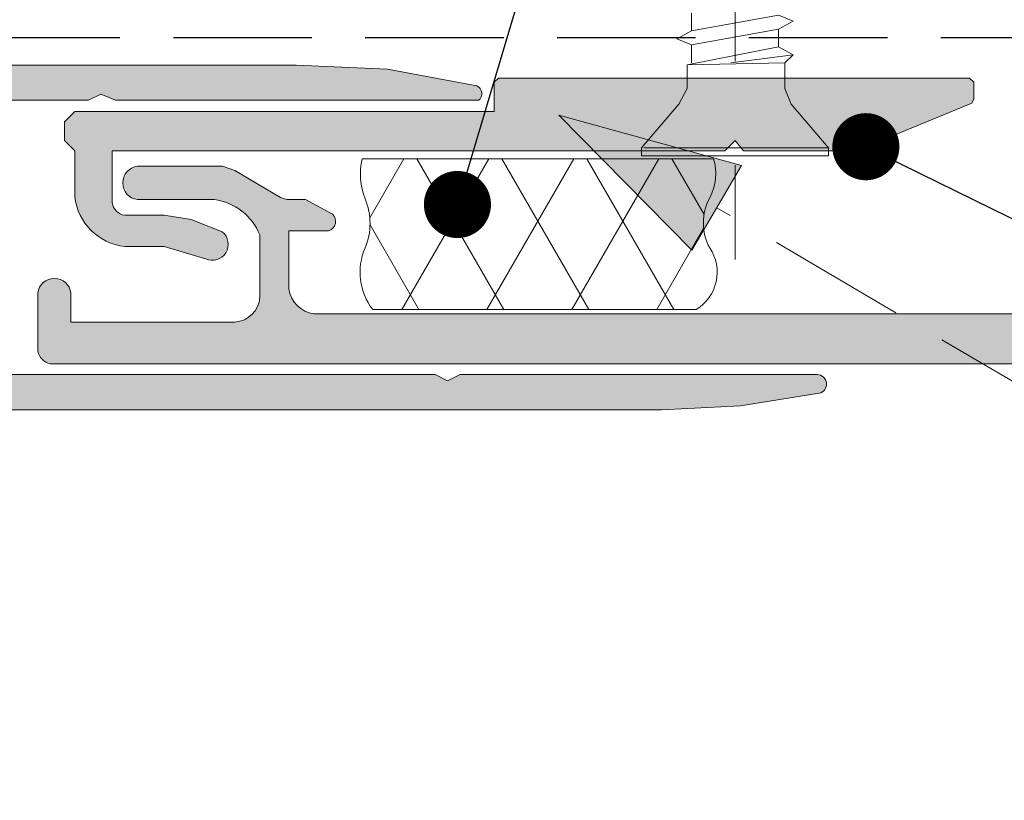
# Model space of a CAD drawing. Units: millimetres. Extents: x -206 to 206, y -220 to 220.
# Drawn here: x -38 to 2, y 30 to 62 of the extents above; entities that cross this region are included whole.
import ezdxf

# ---------------------------------------------------------------- set-up
doc = ezdxf.new("R2010")
doc.units = ezdxf.units.MM
doc.header["$MEASUREMENT"] = 0
doc.linetypes.add('Double Dashed', pattern=[21.872221469879157, 10.58333301544189, -4.233333110809326, 2.822222232818604, -4.233333110809337])
doc.linetypes.add('Hidden Line', pattern=[7.824444465637205, 5.644444465637207, -2.179999999999998])
for name, color, linetype, lineweight in [('0_Pen_No__1', 7, 'Continuous', 18), ('0_Pen_No__181', 7, 'Continuous', 5), ('0_Pen_No__182', 7, 'Continuous', 13), ('0_Pen_No__201', 1, 'Continuous', 25)]:
    doc.layers.add(name, color=color, linetype=linetype, lineweight=lineweight)
doc.layers.add('0_Pen_No__193', color=7, linetype='Continuous', lineweight=13, true_color=0xb9b9b9)
doc.layers.add('0_Pen_No__195', color=7, linetype='Continuous', lineweight=13, true_color=0x8b8b8b)
doc.dimstyles.new('GENERATED_STYLE__3', dxfattribs={"dimtxt": 0.18, "dimasz": 5.472, "dimexe": 0.18, "dimexo": 0.0625, "dimgap": 0.09, "dimtad": 0, "dimtih": 1, "dimtoh": 1, "dimdec": 4, "dimzin": 0, "dimdsep": 46, "dimcen": 0.09, "dimadec": 0, "dimazin": 0, "dimtfac": 1, "dimtdec": 4, "dimtmove": 0, "dimatfit": 3, "dimldrblk": 'ARROWHEAD_11', "dimfxl": 1, "dimtolj": 1, "dimtzin": 0, "dimarcsym": 0})

# ---------------------------------------------------------------- blocks, each defined once
blk = doc.blocks.new('CSK[3]', base_point=(-13.08756789221555, 121.8925715120771))
at = {"layer": '0_Pen_No__181', "color": 7, "linetype": 'Double Dashed', "lineweight": 5}
blk.add_line((-9.277567892214787, 121.8925715120771), (-9.277567892214801, 52.43333056940314), dxfattribs=at)
at = {"layer": '0_Pen_No__195', "color": 252, "linetype": 'Continuous', "lineweight": 13, "true_color": 0x8b8b8b}
for p, q in [((-11.05556789221508, 61.75026213951806), (-7.499567892214519, 62.39646539219778)), ((-11.05555625021505, 62.4772332259691), (-11.05555625021505, 61.75025355697272)), ((-6.906891700214643, 62.15413967701089), (-7.499555721214532, 62.3964563049646)), ((-7.499555721214532, 61.83103098266417), (-6.906891700214643, 62.15413967701089)), ((-11.64822027121538, 61.42716000801451), (-11.05555625021505, 61.75025355697272)), ((-7.499567892214519, 61.8310375464608), (-11.05556789221508, 61.18483429282718)), ((-7.499555721214532, 61.10405080897996), (-7.499555721214532, 61.83103098266417)), ((-11.05555625021505, 61.18482823467231), (-11.64822027121538, 61.42716000801451)), ((-11.22490122521526, 60.37708022721678), (-7.499567892214519, 61.10405888683879)), ((-11.05555625021505, 61.18482823467231), (-11.05555625021505, 60.45784806098808)), ((-6.906891700214643, 60.78095726002219), (-7.499555721214532, 61.10405080897996)), ((-6.906901225214544, 60.78095726002219), (-9.446901225214976, 60.45785563320516)), ((-7.245566304214589, 60.45784806098808), (-6.906891700214643, 60.78095726002219)), ((-7.245567892214543, 60.45785563320516), (-11.22490122521526, 60.37708022721678)), ((-11.22487741321533, 60.37707315873276), (-11.22487741321533, 59.40776928956515)), ((-7.24556630421459, 59.40777484207916), (-7.245566304214589, 60.45784806098808)), ((-11.22487741321533, 59.40776928956515), (-11.56356789221525, 58.76157209408728)), ((-7.24556630421459, 59.40777484207916), (-6.991567892214568, 58.76157209408728)), ((-11.56356789221525, 58.76157209408728), (-13.08756789221556, 56.98451314898012)), ((-5.467567892214487, 56.98451314898012), (-6.991567892214568, 58.76157209408728)), ((-13.08756789221556, 56.98451314898012), (-13.08756789221556, 56.66141152216397)), ((-13.08756789221556, 56.66141152216397), (-5.467567892214487, 56.66141152216397)), ((-5.467567892214487, 56.98451314898012), (-13.00290122521553, 56.98451314898012)), ((-5.467567892214487, 56.66141152216397), (-5.467567892214487, 56.98451314898012))]:
    blk.add_line(p, q, dxfattribs=at)
blk = doc.blocks.new('ARROWHEAD_11')
at = {"color": 0, "linetype": 'Continuous', "lineweight": 0}
blk.add_line((0, 0), (-1, 0), dxfattribs=at)
at = {"color": 0, "linetype": 'Continuous', "lineweight": 0, "const_width": 0.25, "flags": 128}
blk.add_lwpolyline([(-0.125, 0, 1), (0.125, 0, 1)], format="xyb", close=True, dxfattribs=at)
blk = doc.blocks.new('Line_1', base_point=(51.26868704206089, 18.59875724925342))
at = {"layer": '0_Pen_No__195', "linetype": 'Continuous', "lineweight": 13, "true_color": 0x8b8b8b}
blk.add_hatch(color=252, dxfattribs=at).paths.add_polyline_path([(-16.46084612820431, 58.32619836680598), (-11.0344669613502, 52.82463513918314), (-9.010682083392405, 56.27489524064642)])
at = {"layer": '0_Pen_No__195', "color": 252, "linetype": 'Continuous', "lineweight": 13, "true_color": 0x8b8b8b}
for p, q in [((-16.46084612820431, 58.32619836680598), (-9.010682083392405, 56.27489524064642)), ((-16.46084612820431, 58.32619836680598), (-11.0344669613502, 52.82463513918314)), ((-9.010682083392405, 56.27489524064642), (-11.0344669613502, 52.82463513918314))]:
    blk.add_line(p, q, dxfattribs=at)
at = {"layer": '0_Pen_No__195', "color": 252, "linetype": 'Hidden Line', "lineweight": 13, "true_color": 0x8b8b8b}
blk.add_line((51.26868704206089, 18.59875724925342), (-10.0225745223713, 54.54976518991479), dxfattribs=at)

msp = doc.modelspace()

# ---------------------------------------------------------------- hatches: boundary and pattern name
at = {"layer": '0_Pen_No__181', "linetype": 'Continuous', "lineweight": 5}
h = msp.add_hatch(dxfattribs=at)
h.set_pattern_fill('BATT_INSULATION', style=0, pattern_type=2)
h.set_pattern_definition([(60.00000000000015, (0, 0), (-2.59807621135332, 1.499999999999994), []), (120.0000000000003, (0, 0), (2.598076211353309, 1.500000000000012), [])])
edge = h.paths.add_edge_path()
edge.add_arc((-11.77380026264717, 51.91685830072981), 1.767028770251221, 300.8546878983542, 394.0785959661202)
edge.add_arc((-8.429117432821394, 53.92988078868544), 2.141236511828736, 151.4636334053312, 208.5363665946688, ccw=False)
edge.add_arc((-12.09576220030865, 55.92720061889646), 2.034117388446613, 331.3775253885204, 377.6794219256024)
edge.add_line((-10.15771492544459, 56.54494353498119), (-24.47829128771595, 56.54494353498119))
edge.add_arc((-21.8416746506608, 55.90295659875761), 2.713649667344285, 166.3154037288556, 201.5931613580516)
edge.add_arc((-26.72074312007675, 53.90563676854731), 2.558789854254737, -22.972297736220526, 22.972297736220582, ccw=False)
edge.add_arc((-22.08189376686968, 51.91685830072858), 2.4884468682905, 156.553901928798, 217.560160067293)
edge.add_line((-24.05451971324446, 50.39991575336767), (-10.86755747900803, 50.39991575336767))
at = {"layer": '0_Pen_No__193', "linetype": 'Continuous', "lineweight": 13, "true_color": 0xb9b9b9}
h = msp.add_hatch(color=9, dxfattribs=at)
edge = h.paths.add_edge_path()
edge.add_arc((-68.38413080339534, 10.71679537050906), 0.3141261486604544, 205.7793767457738, 350.4813006542843, ccw=False)
edge.add_line((-68.66699366389106, 10.58017970733527), (-69.3443264680571, 14.22084901983656))
edge.add_line((-69.3443264680571, 14.22084901983656), (-69.59455713992568, 17.89104032964151))
edge.add_line((-69.59455713992568, 17.89104032964151), (-69.59831588472376, 56.21550774900275))
edge.add_arc((-65.40733033998622, 56.17320359915215), 4.191199050068325, 89.42107477700961, 179.4216713708271, ccw=False)
edge.add_line((-65.36498255139023, 60.3641887031694), (-27.18033017222332, 60.3641887031694))
edge.add_line((-27.18033017222332, 60.3641887031694), (-23.45499260555783, 60.19485166566785))
edge.add_line((-23.45499260555783, 60.19485166566785), (-19.81432329305655, 59.51750298650271))
edge.add_arc((-19.95882618214634, 59.19447890879044), 0.3538723494950671, -49.63826742155709, 65.89893049718108, ccw=False)
edge.add_line((-19.72965450972453, 58.92483843650086), (-34.54632488055687, 58.92483843650086))
edge.add_line((-34.54632488055687, 58.92483843650086), (-35.13899101805684, 59.17883843650262))
edge.add_line((-35.13899101805684, 59.17883843650262), (-35.64699154722462, 58.92483843650086))
edge.add_line((-35.64699154722462, 58.92483843650086), (-55.37432540972276, 58.92483843650086))
edge.add_arc((-55.30141956096052, 57.83593372201376), 1.091342631814588, 93.83042917448365, 176.1696305085808)
edge.add_line((-56.39032435139057, 57.90883843650096), (-56.39032064722471, 55.8768336740032))
edge.add_arc((-56.89832408680751, 55.9396512648353), 0.5118725860464671, 187.0491738579932, 352.95082614200686, ccw=False)
edge.add_line((-57.40632752639029, 55.8768336740032), (-57.40632752639029, 57.90883367400301))
edge.add_arc((-58.54064158828175, 57.79051961211147), 1.140467714688135, 5.954675481340231, 84.04532451866012)
edge.add_line((-58.42232752639021, 58.92483367400293), (-59.09966085972408, 58.92483367400293))
edge.add_arc((-59.05266163163542, 58.09610157572738), 0.8300637434276459, 93.24589331607241, 150.764873100123)
edge.add_arc((-61.58491183612, 58.57194178362867), 1.809289418799918, 312.1961890343583, 357.7687275111881, ccw=False)
edge.add_line((-60.36966403472378, 57.23153103233525), (-60.87765980139004, 57.06219399483548))
edge.add_arc((-60.92000299040483, 57.35850702121348), 0.2993231619123923, 171.8701662030178, 278.13251966688966, ccw=False)
edge.add_line((-61.2163180013905, 57.40083631983507), (-61.2163180013905, 58.07816965316893))
edge.add_arc((-62.29004527412101, 57.87804844104618), 1.092217357372967, 10.55764688102605, 73.41677811052755)
edge.add_line((-61.97831800139042, 58.92483631983669), (-65.36498466805796, 58.92483631983669))
edge.add_arc((-65.16919300138788, 56.01971131983496), 2.911715240605178, 93.8556336613364, 176.1443663387385)
edge.add_line((-68.07431800138986, 56.21550298650124), (-68.07431800138986, 52.82883631983547))
edge.add_line((-68.07431800138986, 52.82883631983547), (-67.73565133472381, 52.06683631983555))
edge.add_line((-67.73565133472381, 52.06683631983555), (-67.31231800138993, 51.98216965316949))
edge.add_line((-67.31231800138993, 51.98216965316949), (-66.6349957805572, 51.98217441566744))
edge.add_arc((-66.63183224335422, 51.63360026208569), 0.3485885088652003, 15.743803498946818, 90.51998219569612, ccw=False)
edge.add_line((-66.29632117638985, 51.72818499900078), (-66.46565821388961, 51.22017335733543))
edge.add_line((-66.46565821388961, 51.22017335733543), (-66.80431694305611, 50.79684637400295))
edge.add_line((-66.80431694305611, 50.79684637400295), (-67.31232858472325, 50.71219399483429))
edge.add_line((-67.31232858472325, 50.71219399483429), (-68.07432858472318, 49.86552732816828))
edge.add_line((-68.07432858472318, 49.86552732816828), (-68.07432858472318, 49.18819399483444))
edge.add_arc((-66.94024086542623, 49.29291329307871), 1.138912238271639, 185.2756130963652, 259.745281059565)
edge.add_line((-67.1429952513911, 48.17219399483453), (-65.11099313472357, 48.17216806566993))
edge.add_arc((-65.15328671442437, 47.66417256358579), 0.5097530549409394, -85.24076916229848, 85.24076916229848, ccw=False)
edge.add_line((-65.11099313472357, 47.15617706150166), (-67.14299313472338, 47.15617706150166))
edge.add_arc((-67.18532646805903, 46.26717706150355), 0.890007365760497, 87.27368900593908, 182.7263109939514)
edge.add_line((-68.07432646805722, 46.2248437281696), (-68.07432646805722, 26.41284319900183))
edge.add_line((-68.07432646805722, 26.41284319900183), (-68.41299313472327, 25.90484372816793))
edge.add_line((-68.41299313472327, 25.90484372816793), (-68.07432646805722, 25.39684425733402))
edge.add_line((-68.07432646805722, 25.39684425733402), (-68.07432964305704, 10.66484849066729))
h = msp.add_hatch(color=9, dxfattribs=at)
edge = h.paths.add_edge_path()
edge.add_line((0.459079195286094, 59.65947306126186), (0.2897744369523281, 59.82881062792944))
edge.add_line((0.2897744369523281, 59.82881062792944), (-18.92956260054746, 59.82881062792944))
edge.add_line((-18.92956260054746, 59.82881062792944), (-19.09890016721505, 59.65947306126186))
edge.add_line((-19.09890016721505, 59.65947306126186), (-19.09890016721505, 58.47414501959736))
edge.add_line((-19.09890016721505, 58.47414501959736), (-36.20157053804895, 58.47414501959736))
edge.add_line((-36.20157053804895, 58.47414501959736), (-36.62489752138143, 58.05078575709533))
edge.add_line((-36.62489752138143, 58.05078575709533), (-36.62489752138143, 57.28878469876153))
edge.add_line((-36.62489752138143, 57.28878469876153), (-36.20157053804895, 56.86545771543084))
edge.add_line((-36.20157053804895, 56.86545771543084), (-36.20157053804895, 55.00281274459584))
edge.add_arc((-33.92257503325009, 55.24979063174829), 2.292339108342332, 186.1850847658563, 263.8140199866576)
edge.add_line((-34.16958852971419, 52.97079898626112), (-32.56090122554767, 52.97079898626112))
edge.add_line((-32.56090122554767, 52.97079898626112), (-30.86756154221426, 52.46278734459753))
edge.add_arc((-30.59973089932175, 53.05670991895996), 0.6515192073987638, 245.726905071399, 411.0597871797014)
edge.add_line((-30.19024514221513, 53.56346300709691), (-31.46022556304828, 54.07147464876405))
edge.add_line((-31.46022556304828, 54.07147464876405), (-32.56090122554767, 54.24081168626204))
edge.add_line((-32.56090122554767, 54.24081168626204), (-34.16958852971419, 54.24081168626204))
edge.add_arc((-34.08487238001129, 54.83350719846637), 0.5987192966721857, 188.1343997660002, 261.8656002342003, ccw=False)
edge.add_line((-34.67756789221532, 54.7487910487614), (-34.67756789221532, 56.86545771543084))
edge.add_line((-34.67756789221532, 56.86545771543084), (-9.700894875548371, 56.86545771543084))
edge.add_line((-9.700894875548373, 56.86545771543084), (-9.277567892214122, 57.28878469876153))
edge.add_line((-9.277567892214122, 57.28878469876153), (-8.938893817214579, 56.86545771543084))
edge.add_line((-8.938893817214579, 56.86545771543084), (-4.705560483881044, 56.86545771543084))
edge.add_line((-4.705560483881044, 56.86545771543084), (-3.943558896381205, 57.03479475292883))
edge.add_line((-3.943558896381205, 57.03479475292883), (0.374426816119211, 58.81278734459516))
edge.add_line((0.374426816119211, 58.81278734459516), (0.459079195286094, 58.98212438209671))
edge.add_line((0.459079195286094, 58.98212438209671), (0.459079195286094, 59.65947306126186))
h = msp.add_hatch(color=9, dxfattribs=at)
edge = h.paths.add_edge_path()
edge.add_arc((183.7257939584899, 58.53801733591246), 0.5764600716212944, -58.41475673301329, 58.41475673301329, ccw=False)
edge.add_arc((183.020811578613, 59.47524092062875), 1.747535391398197, 280.8714700786499, 305.18302934533466, ccw=False)
edge.add_line((183.3504080460085, 57.75906898493299), (181.4030784168423, 57.75906898493299))
edge.add_line((181.4030784168423, 57.75906898493299), (180.8950667751752, 58.01309120993348))
edge.add_line((180.8950667751752, 58.01309120993348), (180.3870551335081, 57.75906898493299))
edge.add_line((180.3870551335081, 57.75906898493299), (178.0163990501755, 57.75906898493299))
edge.add_line((178.0163990501755, 57.75906898493299), (176.407744025175, 56.15041395993248))
edge.add_line((176.407744025175, 56.15041395993248), (175.6457429668412, 56.15041395993248))
edge.add_line((175.6457429668412, 56.15041395993248), (175.3917207418425, 56.40443539113416))
edge.add_line((175.3917207418425, 56.40443539113416), (175.3917207418425, 57.75906898493299))
edge.add_line((175.3917207418425, 57.75906898493299), (170.7350604251747, 57.75906898493299))
edge.add_line((170.7350604251747, 57.75906898493299), (170.7350604251747, 56.74307798076649))
edge.add_arc((170.26041186856, 56.70971701458605), 0.4758195102776819, -94.01681670988148, 4.020457411574, ccw=False)
edge.add_line((170.2270810626754, 56.23506633909936), (165.7397260335092, 56.23506633909936))
edge.add_line((165.7397260335092, 56.23506633909936), (165.7397260335092, 54.11839967243348))
edge.add_line((165.7397260335092, 54.11839967243348), (169.3803953460087, 54.11839967243348))
edge.add_arc((169.2917165357541, 53.48340946201691), 0.641152476960862, -82.04984374552009, 82.04984374552009, ccw=False)
edge.add_line((169.3803953460087, 52.84841925160033), (162.7764054001748, 52.84841925160033))
edge.add_arc((162.8659286257938, 53.35340429577353), 0.5128589501644955, 179.6654776576218, 259.9471087058032, ccw=False)
edge.add_line((162.3530784168423, 53.35639861409968), (162.3530784168423, 56.48908856409984))
edge.add_arc((161.7906362612889, 56.43462231127406), 0.5650732262640121, 5.531210428896864, 84.47243027278094)
edge.add_line((161.8450667751752, 56.99706792659921), (142.7950667751752, 56.99706792659921))
edge.add_arc((142.8039631635356, 56.48015933023171), 0.5169851474892468, 90.98600640395482, 179.0103528943565)
edge.add_line((142.287055133508, 56.48908856409984), (142.287055133508, 48.69973829743368))
edge.add_arc((141.786650817318, 48.69216325901323), 0.5004616477499652, -90.86720818020672, 0.8672678658982136, ccw=False)
edge.add_line((141.7790763001747, 48.19175893493254), (62.78506042517586, 48.19175893493254))
edge.add_arc((62.78780309990907, 48.7024809721669), 0.5107294015244267, 180.3076863043698, 269.69231369562937, ccw=False)
edge.add_line((62.27708106267471, 48.69973829743368), (62.27708106267471, 56.48908856409984))
edge.add_arc((61.80427429004249, 56.52545012469047), 0.4742029178900941, 355.6022814292292, 444.0146020678208)
edge.add_line((61.85372180017445, 56.99706792659921), (42.80372180017444, 56.99706792659921))
edge.add_arc((42.80924264242574, 56.48356825676542), 0.5135293473780923, 90.61598632220293, 179.3840733632878)
edge.add_line((42.29574296684113, 56.48908856409984), (42.29574296684113, 48.69973829743368))
edge.add_arc((41.79110326652955, 48.69639842200223), 0.504650752400566, -90.3828379230967, 0.37919722181538873, ccw=False)
edge.add_line((41.78773132517577, 48.19175893493254), (-37.20626814565796, 48.19175893493254))
edge.add_arc((-37.07085191952913, 48.83517530098541), 0.6575121097011418, 191.8871101283945, 258.1147400929377, ccw=False)
edge.add_line((-37.71426391232424, 48.69973829743368), (-37.71426391232424, 51.07042665993222))
edge.add_arc((-37.0369311081582, 50.98494772964455), 0.6827051890256581, 7.19266438701078, 172.8073356129892, ccw=False)
edge.add_line((-36.35959830399216, 51.07042665993222), (-36.35959830399216, 49.88506633909995))
edge.add_line((-36.35959830399216, 49.88506633909995), (-29.67094010399229, 49.88506633909995))
edge.add_arc((-29.75562668079114, 50.98575842789469), 1.103945148377058, 274.3996344697845, 355.6012906045046)
edge.add_line((-28.65493322482493, 50.90108962243245), (-28.65493322482493, 53.44108327243258))
edge.add_arc((-30.83008436520695, 52.55107979424912), 2.350189072113956, 22.25283520438902, 82.35910172364504)
edge.add_line((-30.51759407065902, 54.88040125993332), (-33.65026761649226, 54.88040125993332))
edge.add_arc((-33.56302679427171, 55.55773379951634), 0.6829277635590035, 97.33932204357302, 262.66067795642704, ccw=False)
edge.add_line((-33.65026761649226, 56.23506633909936), (-30.17893534149074, 56.23506633909936))
edge.add_line((-30.17893534149074, 56.23506633909936), (-29.67094010399229, 56.06576158076737))
edge.add_line((-29.67094010399229, 56.06576158076737), (-27.80826285399129, 54.96508591826621))
edge.add_line((-27.80826285399129, 54.96508591826621), (-27.55427343732464, 54.88040125993332))
edge.add_line((-27.55427343732464, 54.88040125993332), (-26.79227237899084, 54.88040125993332))
edge.add_line((-26.79227237899084, 54.88040125993332), (-25.69159618732542, 54.28773670993326))
edge.add_arc((-25.96426896900948, 53.99608185962904), 0.3992655727423873, -75.00034456115247, 46.9265094597435, ccw=False)
edge.add_line((-25.86093375399123, 53.61042030993236), (-27.46960465399084, 53.61042030993236))
edge.add_line((-27.46960465399084, 53.61042030993236), (-27.46960465399084, 51.23973194743382))
edge.add_arc((-26.3079913984179, 51.38535647408392), 1.170705709512355, 187.1455522982836, 262.8553429491524)
edge.add_line((-26.45359777482525, 50.22374094326732), (39.84040169600789, 50.22374094326732))
edge.add_arc((39.83962780784145, 50.7325264731009), 0.50878611839449, 270.0871496710433, 359.9128503287558)
edge.add_line((40.34841333767503, 50.73175258493268), (40.34841333767503, 58.52107004326679))
edge.add_arc((40.8768839438486, 58.50061237975277), 0.5288664269793522, 92.22051480769369, 177.7831258937905, ccw=False)
edge.add_line((40.85639270017616, 59.02908168493393), (63.80105142934234, 59.02908168493393))
edge.add_arc((63.76288993553834, 58.4829085494647), 0.5475046972562382, 3.9968000803588097, 86.00319991944082, ccw=False)
edge.add_line((64.3090630710077, 58.52107004326679), (64.3090630710077, 50.73175258493268))
edge.add_arc((64.79673834227044, 50.71141621452998), 0.4880991069059109, 177.6121128783947, 272.3878871218058)
edge.add_line((64.81707471267485, 50.22374094326732), (140.339726033508, 50.22374094326732))
edge.add_line((140.339726033508, 50.22374094326732), (140.339726033508, 58.52107004326679))
edge.add_arc((140.8887625455754, 58.48004517286653), 0.5505670999746514, 94.2732893928395, 175.7267106071635, ccw=False)
edge.add_line((140.8477376751751, 59.02908168493393), (162.0990567210079, 59.02908168493393))
edge.add_arc((162.0823237517611, 57.48834606404336), 1.540826481386159, 0.6222491807217239, 89.37777071359119, ccw=False)
edge.add_line((163.6230593668415, 57.50507956826635), (163.6230593668415, 55.72708697660001))
edge.add_line((163.6230593668415, 55.72708697660001), (164.5495092477578, 55.72708697660001))
edge.add_line((164.5495092477578, 55.72708697660001), (164.5495092477578, 56.48904746351202))
edge.add_arc((165.5454764145128, 56.51067057319657), 0.9962018651490128, 93.43798137603648, 181.243734097019, ccw=False)
edge.add_line((165.4857360876747, 57.50507956826635), (169.3803953460087, 57.50507956826635))
edge.add_line((169.3803953460087, 57.50507956826635), (169.3803953460087, 58.52107004326679))
edge.add_arc((169.9039283858816, 58.50554864506096), 0.5237630739569848, 91.69817398363, 178.3018260163676, ccw=False)
edge.add_line((169.8884069876758, 59.02908168493393), (184.0277244460094, 59.02908168493393))
h = msp.add_hatch(color=9, dxfattribs=at)
edge = h.paths.add_edge_path()
edge.add_arc((-5.934995882541099, 47.36248626498098), 0.3864172867304931, 283.5704734830349, 449.1102244365828)
edge.add_line((-5.928995251389678, 47.74885695733477), (-20.49165980139023, 47.74885695733477))
edge.add_line((-20.49165980139023, 47.74885695733477), (-20.99965927222414, 47.49485695733657))
edge.add_line((-20.99965927222414, 47.49485695733657), (-21.50765874305804, 47.74885695733477))
edge.add_line((-21.50765874305804, 47.74885695733477), (-55.71298784305689, 47.74884108233568))
edge.add_arc((-55.69484723413578, 48.53140390909063), 0.7827730574762539, 175.3011631758746, 268.67206289429566, ccw=False)
edge.add_line((-56.47498943055673, 48.5955273281684), (-56.47498943055673, 49.3575283865022))
edge.add_arc((-63.35840047168594, 48.99343783692691), 6.893033402605098, 3.027776450440059, 28.86325858912297)
edge.add_line((-57.32165927222432, 52.32084901983658), (-58.25299736805789, 53.59086171983397))
edge.add_line((-58.25299736805789, 53.59086171983397), (-61.63966085972383, 56.97750933650259))
edge.add_line((-61.63966085972383, 56.97750933650259), (-61.80899842638965, 57.31618341150213))
edge.add_line((-61.80899842638965, 57.31618341150213), (-61.63966085972383, 57.65485801566771))
edge.add_line((-61.63966085972383, 57.65485801566771), (-61.55499419305777, 57.73952468233556))
edge.add_line((-61.55499419305777, 57.73952468233556), (-61.47032752638992, 57.99352468233554))
edge.add_arc((-61.65201889125255, 58.05584155020485), 0.1920810872696391, 341.0689544751914, 446.3111805769507)
edge.add_line((-61.63966085972383, 58.24752468233552), (-63.58699419305758, 58.75552468233547))
edge.add_line((-63.58699419305758, 58.75552468233547), (-64.01032752638969, 58.75552468233547))
edge.add_line((-64.01032752638969, 58.75552468233547), (-64.17966085972361, 58.33219134900158))
edge.add_line((-64.17966085972361, 58.33219134900158), (-64.09499419305753, 57.99352468233554))
edge.add_line((-64.09499419305753, 57.99352468233554), (-59.01498255139082, 52.82886066150194))
edge.add_arc((-62.34406610386268, 49.26272121278921), 4.878539521927007, -5.857253157489424, 46.96903782237638, ccw=False)
edge.add_arc((-58.08364278057627, 48.84949646165302), 0.5986588603570598, 278.12895046910876, 351.8728996946071, ccw=False)
edge.add_arc((-58.55324483070201, 52.95949658561879), 4.735193342561646, 222.1659431070211, 276.72186670936884, ccw=False)
edge.add_line((-62.06298784305632, 49.78085536983645), (-67.14298784305761, 54.86085536983597))
edge.add_line((-67.14298784305761, 54.86085536983597), (-67.56632117638972, 55.03018870316811))
edge.add_line((-67.56632117638972, 55.03018870316811), (-67.90498784305754, 54.77618870316991))
edge.add_line((-67.90498784305754, 54.77618870316991), (-67.98965450972361, 54.35285536983604))
edge.add_line((-67.98965450972361, 54.35285536983604), (-67.48165450972364, 52.40552203650228))
edge.add_arc((-67.25210539079042, 52.47467904823463), 0.2397404644084214, 196.7661496649998, 275.8537152828495)
edge.add_line((-67.22765450972368, 52.23618870316837), (-66.9736545097237, 52.32085536983622))
edge.add_line((-66.9736545097237, 52.32085536983622), (-66.88898519722386, 52.40550139900169))
edge.add_line((-66.88898519722386, 52.40550139900169), (-66.55032699722341, 52.57483843650324))
edge.add_line((-66.55032699722341, 52.57483843650324), (-66.12698413889007, 52.40550139900169))
edge.add_line((-66.12698413889007, 52.40550139900169), (-62.82498943055614, 49.01885431150266))
edge.add_arc((-58.48601583614857, 53.60401892194827), 6.312719410669941, 226.5802231107451, 275.9680816172366)
edge.add_arc((-57.98490913057436, 46.32358725443296), 1.013884835439294, 8.809343322169127, 81.19173097991842, ccw=False)
edge.add_line((-56.98298466805696, 46.47886066150253), (-56.98298466805696, 12.27351939066867))
edge.add_line((-56.98298466805696, 12.27351939066867), (-56.72899525139029, 11.76550774900154))
edge.add_line((-56.72899525139029, 11.76550774900154), (-56.98298466805696, 11.25751251150309))
edge.add_line((-56.98298466805696, 11.25751251150309), (-56.98298466805696, -3.305148334331598))
edge.add_arc((-56.59661402129091, -3.299145846769505), 0.3864172699807186, 180.8900508933278, 346.4295656149403)
edge.add_line((-56.22098466805704, -3.389815000997665), (-55.71298466805708, -0.1724816676640373))
edge.add_line((-55.71298466805708, -0.1724816676640373), (-55.54365133472317, 3.044851665667814))
edge.add_line((-55.54365133472317, 3.044851665667814), (-55.54365080555712, 45.29350034066848))
edge.add_arc((-54.37442317708675, 45.14030086336145), 1.179221491928292, 97.46654578763832, 172.5352745341869, ccw=False)
edge.add_line((-54.52765980139063, 46.30952362400098), (-12.27899525139087, 46.30952362400098))
edge.add_line((-12.27899525139087, 46.30952362400098), (-9.061660859723377, 46.47885695733667))
edge.add_line((-9.061660859723377, 46.47885695733667), (-5.844326468057659, 46.98685695733661))

# ---------------------------------------------------------------- linework, layer by layer
at = {"layer": '0_Pen_No__1', "color": 7, "linetype": 'Continuous', "lineweight": 18, "flags": 128}
for points in [[(-65.36498255139023, 60.3641887031694), (-27.18033017222332, 60.3641887031694), (-23.45499260555783, 60.19485166566785), (-19.81432329305655, 59.51750298650271, -0.5516721803702079), (-19.72965450972453, 58.92483843650086), (-34.54632488055687, 58.92483843650086), (-35.13899101805684, 59.17883843650262), (-35.64699154722462, 58.92483843650086), (-55.37432540972276, 58.92483843650086, 0.3755725548867154)], [(41.78773132517577, 48.19175893493254), (-37.20626814565797, 48.19175893493254, -0.2972941841641094), (-37.71426391232424, 48.69973829743368), (-37.71426391232424, 51.07042665993222, -0.8817323700618733), (-36.35959830399216, 51.07042665993222), (-36.35959830399216, 49.88506633909995), (-29.67094010399229, 49.88506633909995, 0.3699194473831467), (-28.65493322482493, 50.90108962243245), (-28.65493322482493, 53.44108327243258, 0.2684462197583093), (-30.51759407065902, 54.88040125993332), (-33.65026761649226, 54.88040125993332, -0.8794600975543904), (-33.65026761649226, 56.23506633909936), (-30.17893534149074, 56.23506633909936), (-29.67094010399229, 56.06576158076737), (-27.80826285399129, 54.96508591826621), (-27.55427343732464, 54.88040125993332), (-26.79227237899084, 54.88040125993332), (-25.69159618732542, 54.28773670993326, -0.5886151975960101), (-25.86093375399123, 53.61042030993236), (-27.46960465399084, 53.61042030993236), (-27.46960465399084, 51.23973194743382, 0.3429118209460523), (-26.45359777482525, 50.22374094326732), (39.84040169600789, 50.22374094326732, 0.4133228330969811)], [(-54.52765980139063, 46.30952362400098), (-12.27899525139087, 46.30952362400098), (-9.061660859723377, 46.47885695733667), (-5.844326468057659, 46.98685695733661, 0.8811514860120648), (-5.928995251389678, 47.74885695733477), (-20.49165980139023, 47.74885695733477), (-20.99965927222414, 47.49485695733657), (-21.50765874305804, 47.74885695733477), (-55.71298784305689, 47.74884108233568, -0.4315523214280578)]]:
    msp.add_lwpolyline(points, format="xyb", dxfattribs=at)
msp.add_lwpolyline([(0.459079195286094, 59.65947306126186), (0.2897744369523281, 59.82881062792944), (-18.92956260054746, 59.82881062792944), (-19.09890016721505, 59.65947306126186), (-19.09890016721505, 58.47414501959736), (-36.20157053804895, 58.47414501959736), (-36.62489752138143, 58.05078575709533), (-36.62489752138143, 57.28878469876153), (-36.20157053804895, 56.86545771543084), (-36.20157053804895, 55.00281274459584, 0.3522975074909674), (-34.16958852971419, 52.97079898626112), (-32.56090122554767, 52.97079898626112), (-30.86756154221426, 52.46278734459753, 0.8795492927638559), (-30.19024514221513, 53.56346300709691), (-31.46022556304828, 54.07147464876405), (-32.56090122554767, 54.24081168626204), (-34.16958852971419, 54.24081168626204, -0.3332916649740582), (-34.67756789221532, 54.7487910487614), (-34.67756789221532, 56.86545771543084), (-9.700894875548373, 56.86545771543084), (-9.277567892214122, 57.28878469876153), (-8.938893817214579, 56.86545771543084), (-4.705560483881044, 56.86545771543084), (-3.943558896381205, 57.03479475292883), (0.374426816119211, 58.81278734459516), (0.459079195286094, 58.98212438209671)], format="xyb", close=True, dxfattribs=at)
at = {"layer": '0_Pen_No__182', "color": 7, "linetype": 'Continuous', "lineweight": 13, "flags": 128}
msp.add_lwpolyline([(-10.86755747900803, 50.39991575336767, 0.4307917123096666), (-10.31022384630553, 52.90697685344159, -0.2543055016037156), (-10.31022384630553, 54.95278472392928, 0.2048244657364628), (-10.15771492544459, 56.54494353498119), (-24.47829128771595, 56.54494353498119, 0.1551556101204258), (-24.36488151713867, 54.90429668365304, -0.203200557314016), (-24.36488151713867, 52.90697685344159, 0.2726606279672756), (-24.05451971324446, 50.39991575336767)], format="xyb", close=True, dxfattribs=at)
at = {"layer": '0_Pen_No__201', "color": 1, "linetype": 'Hidden Line', "lineweight": 25}
msp.add_lwpolyline([(51.70669578138921, 61.46507050470951), (-71.19218701619269, 61.46507050470951), (-71.19218701619269, -179.7826632460502)], dxfattribs=at)

# ---------------------------------------------------------------- block references
at = {"color": 7, "linetype": 'Continuous', "lineweight": 25}
msp.add_blockref('CSK[3]', (-13.08756789221555, 121.8925715120771), dxfattribs=at)
at = {"color": 252, "linetype": 'Hidden Line', "lineweight": 13, "true_color": 0x8b8b8b}
msp.add_blockref('Line_1', (51.26868704206089, 18.59875724925342), dxfattribs=at)

# ---------------------------------------------------------------- leaders
at = {"layer": '0_Pen_No__182', "color": 7, "linetype": 'Continuous', "lineweight": 13, "annotation_type": 0, "has_hookline": 1, "hookline_direction": 0}
for points, text_width in [([(-20.59903409570119, 54.67902583848905), (19.97517399020234, 190.7171765564233), (29.84231603600416, 190.7171765564233)], 81.0286493860846), ([(-3.943558896381205, 57.03479475292883), (49.03909158558583, 30.975825674417), (61.03628400125879, 30.975825674417)], 36.35470668485675), ([(-55.54365082495315, 43.74487068486511), (-41.99089323727812, 18.13329468704913), (-29.99370082160339, 18.13329468704913)], 52.93587994542975)]:
    msp.add_leader(points, dimstyle='GENERATED_STYLE__3', dxfattribs=dict(at, text_width=text_width))

doc.saveas('drawing.dxf')
